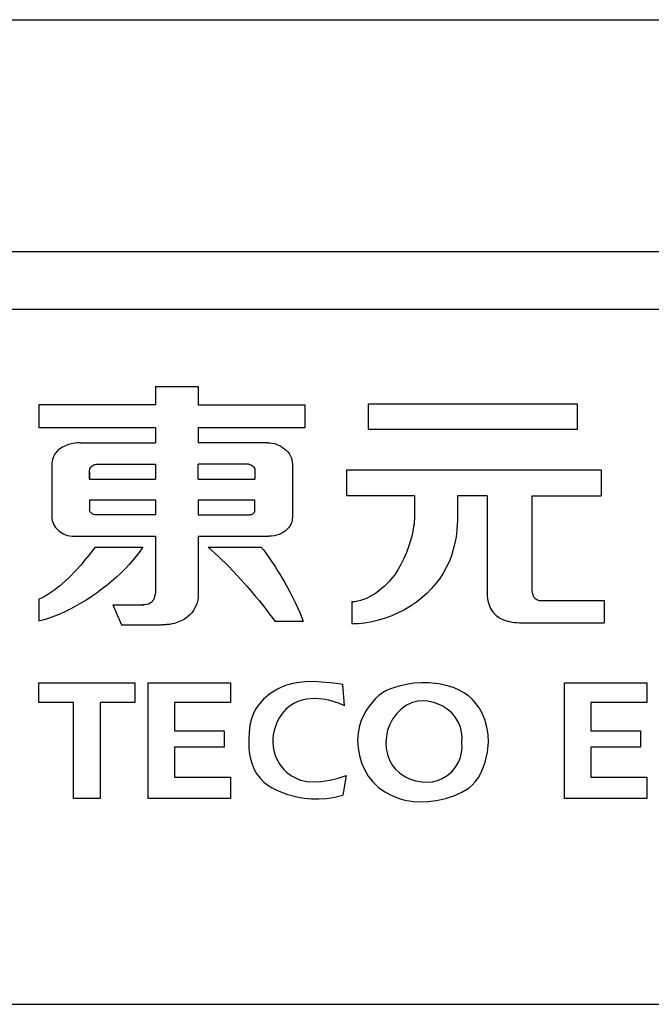
# Model space of a CAD drawing. Extents: x -172 to 190, y -287 to 277.
# Drawn here: x -63 to -30, y -279 to -228 of the extents above; entities that cross this region are included whole.
import ezdxf

# ---------------------------------------------------------------- set-up
doc = ezdxf.new("R2010")
doc.units = 0
doc.header["$MEASUREMENT"] = 0
doc.layers.get('0').update_dxf_attribs({"linetype": 'CONTINUOUS'})

msp = doc.modelspace()

# ---------------------------------------------------------------- linework, layer by layer
at = {"color": 7, "linetype": 'Continuous'}
for p, q in [((-160.000198, -227.999969), (62.000004, -227.999847)), ((-172, -240), (190, -240)), ((-160, -243), (190, -243)), ((-55.952843, -247), (-55.952843, -247.945068)), ((-55.952843, -247), (-53.741154, -247)), ((-53.741154, -247), (-53.741154, -247.945068)), ((-62.000168, -247.945068), (-62.000168, -249.146194)), ((-55.952843, -247.945068), (-62.000168, -247.945068)), ((-53.741154, -247.945068), (-48.217278, -247.945068)), ((-48.217278, -247.945068), (-48.217278, -249.146194)), ((-44.908669, -247.891464), (-34.099716, -247.891464)), ((-44.908669, -249.229553), (-44.908669, -247.891464)), ((-34.099716, -247.891464), (-34.099716, -249.229553)), ((-55.952843, -249.146194), (-62.000168, -249.146194)), ((-55.952843, -249.146194), (-55.952843, -249.911407)), ((-53.741154, -249.146194), (-53.741154, -249.911407)), ((-48.217278, -249.146194), (-53.741154, -249.146194)), ((-34.099716, -249.229553), (-44.908669, -249.229553)), ((-59.855167, -249.911407), (-55.952843, -249.911407)), ((-50.147896, -249.911407), (-53.741154, -249.911407)), ((-61.33675, -251.187561), (-61.336189, -253.704056)), ((-59.024536, -251.028564), (-55.95314, -251.02829)), ((-55.95314, -251.02829), (-55.952843, -251.797958)), ((-51.112011, -251.028564), (-53.741154, -251.029129)), ((-53.741154, -251.797958), (-53.741154, -251.029129)), ((-50.814262, -251.292679), (-50.814262, -251.797958)), ((-48.861588, -251.153702), (-48.861012, -253.768478)), ((-46.056202, -251.317444), (-46.055607, -252.654938)), ((-46.056202, -251.317444), (-46.055607, -252.654938)), ((-46.056202, -251.317505), (-32.861671, -251.317505)), ((-32.861671, -251.317383), (-32.861671, -252.655487)), ((-59.383533, -251.432068), (-59.383533, -251.79686)), ((-59.383533, -251.79686), (-59.383533, -251.432068)), ((-59.383533, -251.79686), (-55.952843, -251.797958)), ((-53.741154, -251.797958), (-50.814262, -251.797958)), ((-59.383507, -252.869858), (-59.381775, -253.352982)), ((-59.383507, -252.869858), (-55.952843, -252.869858)), ((-55.952843, -252.869858), (-55.952843, -253.638092)), ((-53.741154, -252.869858), (-50.814255, -252.869858)), ((-53.741154, -252.869858), (-53.741154, -253.638657)), ((-50.814255, -253.371384), (-50.814255, -252.869858)), ((-42.534969, -252.655075), (-46.055607, -252.654938)), ((-42.534969, -252.655075), (-42.534996, -253.769028)), ((-38.770012, -252.655243), (-40.310791, -252.655167)), ((-40.310745, -252.655167), (-40.310745, -253.920868)), ((-38.770012, -252.655243), (-38.769642, -257.605896)), ((-36.444202, -252.655334), (-32.861671, -252.655487)), ((-36.444191, -252.655334), (-36.444191, -257.535614)), ((-55.952843, -253.638092), (-59.037254, -253.638657)), ((-53.741154, -253.638657), (-51.099613, -253.638657)), ((-60.130482, -254.755814), (-55.952843, -254.755814)), ((-55.952843, -254.755814), (-55.952843, -257.381378)), ((-53.741154, -254.755814), (-50.085369, -254.755814)), ((-53.741154, -254.755814), (-53.741154, -257.763092)), ((-59.08934, -255.313797), (-56.609089, -255.313797)), ((-53.229618, -255.313797), (-50.486736, -255.313797)), ((-62.000168, -258.017975), (-62.000168, -259.149078)), ((-58.178238, -258.303223), (-57.716122, -259.344147)), ((-58.178238, -258.303223), (-56.546558, -258.303223)), ((-45.77393, -258.153961), (-45.77393, -259.300476)), ((-35.970882, -258.092194), (-32.691353, -258.092407)), ((-32.691353, -258.092407), (-32.691353, -259.232788)), ((-57.716122, -259.344147), (-55.622307, -259.344147)), ((-49.776299, -259.161926), (-48.298264, -259.161926)), ((-37.086285, -259.232178), (-32.691353, -259.232788)), ((-160, -279), (190, -279))]:
    msp.add_line(p, q, dxfattribs=at)
at = {"color": 220, "linetype": 'Continuous'}
for p, q in [((-62.000168, -262.344147), (-57.032425, -262.344147)), ((-62.000168, -263.371979), (-62.000168, -262.344147)), ((-57.032425, -262.344147), (-57.032425, -263.371979)), ((-56.347221, -262.344147), (-52.064686, -262.344147)), ((-56.347221, -268.339722), (-56.347221, -262.344147)), ((-52.064686, -262.344147), (-52.064686, -263.371979)), ((-46.154785, -263.543274), (-46.240437, -262.42981)), ((-34.763237, -268.339722), (-34.763237, -262.344147)), ((-34.763237, -262.344147), (-30.480703, -262.344147)), ((-30.480703, -262.344147), (-30.480703, -263.371979)), ((-60.201504, -263.371979), (-62.000168, -263.371979)), ((-60.201504, -268.339722), (-60.201504, -263.371979)), ((-57.032425, -263.371979), (-58.831093, -263.371979)), ((-58.831093, -263.371979), (-58.831093, -268.339722)), ((-52.064686, -263.371979), (-54.97681, -263.371979)), ((-54.97681, -263.371979), (-54.97681, -264.828033)), ((-33.392826, -263.371979), (-33.392826, -264.828033)), ((-30.480703, -263.371979), (-33.392826, -263.371979)), ((-54.97681, -264.828033), (-52.407288, -264.828033)), ((-52.407288, -264.828033), (-52.407288, -265.68454)), ((-33.392826, -264.828033), (-30.823305, -264.828033)), ((-30.823305, -264.828033), (-30.823305, -265.68454)), ((-52.407288, -265.68454), (-54.97681, -265.68454)), ((-54.97681, -265.68454), (-54.97681, -267.226257)), ((-33.392826, -265.68454), (-33.392826, -267.226257)), ((-30.823305, -265.68454), (-33.392826, -265.68454)), ((-54.97681, -267.226257), (-52.064686, -267.226257)), ((-52.064686, -267.226257), (-52.064686, -268.339722)), ((-46.069134, -267.140594), (-46.240437, -268.168396)), ((-33.392826, -267.226257), (-30.480703, -267.226257)), ((-30.480703, -267.226257), (-30.480703, -268.339722)), ((-58.831093, -268.339722), (-60.201504, -268.339722)), ((-52.064686, -268.339722), (-56.347221, -268.339722)), ((-30.480703, -268.339722), (-34.763237, -268.339722))]:
    msp.add_line(p, q, dxfattribs=at)
at = {"color": 7, "linetype": 'Continuous'}
for points in [[(-59.855167, -249.911407), (-60.003464, -249.917397), (-60.151051, -249.933899), (-60.310935, -249.963984), (-60.467865, -250.006912), (-60.624675, -250.064956), (-60.774746, -250.138763), (-60.914589, -250.229344), (-61.04081, -250.337784), (-61.109312, -250.412852), (-61.169964, -250.494324), (-61.220692, -250.579552), (-61.262489, -250.669556), (-61.295387, -250.764754), (-61.318169, -250.862762), (-61.331416, -250.96758), (-61.336777, -251.073227), (-61.337575, -251.130411), (-61.33675, -251.187561)], [(-50.147896, -249.911407), (-50.030711, -249.916892), (-49.914322, -249.932144), (-49.798381, -249.957537), (-49.684967, -249.992538), (-49.574526, -250.036747), (-49.468113, -250.089905), (-49.367212, -250.151419), (-49.272057, -250.221512), (-49.184627, -250.299081), (-49.105091, -250.384674), (-49.035221, -250.477188), (-48.975502, -250.57666), (-48.926748, -250.68322), (-48.891575, -250.794769), (-48.87044, -250.914654), (-48.861614, -251.036316), (-48.860504, -251.095037), (-48.861588, -251.153702)], [(-59.383533, -251.432068), (-59.382242, -251.405341), (-59.379856, -251.378525), (-59.361035, -251.269064), (-59.314449, -251.172684), (-59.266649, -251.127289), (-59.209923, -251.090179), (-59.155869, -251.060769), (-59.099232, -251.039276), (-59.062239, -251.031792), (-59.024536, -251.028564)], [(-51.112011, -251.028564), (-51.045846, -251.041988), (-50.983437, -251.067307), (-50.924659, -251.106982), (-50.873245, -251.1577), (-50.837091, -251.206277), (-50.816219, -251.261047), (-50.814479, -251.276794), (-50.814262, -251.292679)], [(-59.037254, -253.638657), (-59.064435, -253.639471), (-59.091736, -253.638657), (-59.173061, -253.627367), (-59.248081, -253.597137), (-59.302495, -253.551437), (-59.343449, -253.492126), (-59.370272, -253.424372), (-59.381775, -253.352982)], [(-51.099613, -253.638657), (-51.069124, -253.637404), (-51.038727, -253.634201), (-50.988308, -253.625622), (-50.939281, -253.610886), (-50.902344, -253.592832), (-50.870239, -253.567795), (-50.834219, -253.513234), (-50.817142, -253.448868), (-50.814419, -253.410077), (-50.814255, -253.371384)], [(-61.336189, -253.704056), (-61.33157, -253.821164), (-61.311985, -253.936844), (-61.282881, -254.033962), (-61.243217, -254.127243), (-61.19348, -254.216689), (-61.134937, -254.300644), (-61.06718, -254.37999), (-60.992207, -254.45256), (-60.909, -254.519432), (-60.82008, -254.578506), (-60.723974, -254.630654), (-60.623615, -254.674026), (-60.517134, -254.709154), (-60.407883, -254.734619), (-60.269687, -254.7527), (-60.130482, -254.755814)], [(-48.861038, -253.651077), (-48.859919, -253.709751), (-48.861012, -253.768478), (-48.866199, -253.853754), (-48.87817, -253.938187), (-48.899245, -254.02011), (-48.92905, -254.099426), (-48.967272, -254.176843), (-49.01276, -254.250153), (-49.0674, -254.321897), (-49.128395, -254.388397), (-49.22177, -254.47168), (-49.323727, -254.544281), (-49.435959, -254.607726), (-49.553959, -254.659637), (-49.680612, -254.701402), (-49.810646, -254.731232), (-49.94751, -254.749809), (-50.085369, -254.755814)], [(-42.534996, -253.769028), (-42.535703, -253.822536), (-42.537422, -253.876022), (-42.545339, -253.999056), (-42.558018, -254.121719), (-42.576497, -254.256941), (-42.59903, -254.391541), (-42.661661, -254.688577), (-42.739513, -254.982101), (-42.838885, -255.296012), (-42.953194, -255.604752), (-43.08555, -255.91444), (-43.234417, -256.216614), (-43.39638, -256.501648), (-43.577526, -256.774689), (-43.671351, -256.899546), (-43.770508, -257.020172), (-43.820559, -257.076815), (-43.872047, -257.132141), (-43.914579, -257.175715), (-43.957848, -257.218567), (-44.10275, -257.354874), (-44.25309, -257.485168), (-44.402238, -257.603379), (-44.556824, -257.714386), (-44.70861, -257.812069), (-44.865627, -257.901062), (-45.018509, -257.975705), (-45.176075, -258.039948), (-45.328635, -258.089446), (-45.484749, -258.125885), (-45.628778, -258.145984), (-45.77393, -258.153961)], [(-40.310802, -253.914368), (-40.310801, -253.917618), (-40.310802, -253.920868), (-40.311541, -254.005713), (-40.313572, -254.090546), (-40.334456, -254.438603), (-40.376183, -254.784851), (-40.437597, -255.118266), (-40.520016, -255.447098), (-40.621554, -255.764033), (-40.743549, -256.073669), (-40.884657, -256.372279), (-41.045273, -256.660858), (-41.22547, -256.939205), (-41.423676, -257.205048), (-41.643855, -257.462961), (-41.8806, -257.70575), (-42.148419, -257.945831), (-42.431671, -258.167542), (-42.732289, -258.373096), (-43.045174, -258.559448), (-43.370464, -258.727274), (-43.705288, -258.875153), (-44.047192, -259.002207), (-44.396217, -259.108215), (-44.746936, -259.191448), (-45.102146, -259.252197), (-45.278663, -259.273519), (-45.455788, -259.288788), (-45.614773, -259.297139), (-45.77393, -259.300476)], [(-59.08934, -255.313797), (-59.225093, -255.497389), (-59.363964, -255.67865), (-59.596546, -255.968645), (-59.837418, -256.251801), (-60.098835, -256.540115), (-60.370205, -256.819092), (-60.650319, -257.085607), (-60.942371, -257.33902), (-61.231356, -257.563981), (-61.533962, -257.770081), (-61.680389, -257.85829), (-61.830811, -257.939331), (-61.914894, -257.979937), (-62.000168, -258.017975)], [(-56.609089, -255.313797), (-56.770955, -255.544931), (-56.941334, -255.769897), (-57.129005, -255.998715), (-57.324867, -256.220581), (-57.535625, -256.443996), (-57.753353, -256.660614), (-57.983743, -256.876178), (-58.220463, -257.084778), (-58.467273, -257.28989), (-58.719852, -257.487854), (-58.979834, -257.679955), (-59.245186, -257.864563), (-59.515145, -258.041117), (-59.790134, -258.209747), (-60.066841, -258.368321), (-60.348358, -258.518127), (-60.628785, -258.655802), (-60.913521, -258.784485), (-61.19404, -258.90028), (-61.479282, -259.003601), (-61.738018, -259.082469), (-62.000168, -259.149078)], [(-53.229618, -255.313797), (-52.697336, -255.801784), (-52.181553, -256.307251), (-51.69228, -256.820008), (-51.218456, -257.347076), (-51.000985, -257.598606), (-50.786674, -257.852814), (-50.59066, -258.091351), (-50.397614, -258.332306), (-50.226484, -258.551414), (-50.058437, -258.772888), (-49.91605, -258.966453), (-49.776299, -259.161926)], [(-50.486736, -255.313797), (-50.349754, -255.481967), (-50.217667, -255.654007), (-50.066177, -255.865349), (-49.920528, -256.080811), (-49.762473, -256.324553), (-49.608696, -256.570984), (-49.450048, -256.834948), (-49.295586, -257.10141), (-48.99862, -257.641228), (-48.719101, -258.190277), (-48.597799, -258.444931), (-48.482525, -258.702332), (-48.387545, -258.930987), (-48.298264, -259.161926)], [(-55.952843, -257.381378), (-55.954817, -257.515959), (-55.965397, -257.650269), (-55.980351, -257.760895), (-56.003242, -257.870056), (-56.030158, -257.957867), (-56.066654, -258.042206), (-56.106373, -258.108726), (-56.15591, -258.16803), (-56.232675, -258.228051), (-56.321087, -258.269562), (-56.432323, -258.295041), (-56.546558, -258.303223), (-56.581641, -258.303759), (-56.616673, -258.303223)], [(-36.44421, -257.535614), (-36.434048, -257.664939), (-36.398979, -257.790161), (-36.372081, -257.849582), (-36.338303, -257.905212), (-36.296999, -257.955982), (-36.248569, -257.999969), (-36.190497, -258.037519), (-36.127018, -258.065338), (-36.049955, -258.085247), (-35.970882, -258.092194)], [(-53.741154, -257.763092), (-53.748307, -257.911502), (-53.769836, -258.058655), (-53.805088, -258.200769), (-53.854073, -258.338715), (-53.916256, -258.471017), (-53.991119, -258.596588), (-54.07904, -258.715633), (-54.178249, -258.82547), (-54.312739, -258.945584), (-54.460045, -259.049713), (-54.622723, -259.13972), (-54.793926, -259.212097), (-54.982128, -259.270214), (-55.175034, -259.310852), (-55.398028, -259.337894), (-55.622307, -259.344147)], [(-38.769642, -257.605896), (-38.769673, -257.619781), (-38.769642, -257.633667), (-38.766891, -257.753443), (-38.758865, -257.872986), (-38.744958, -257.988687), (-38.724388, -258.103394), (-38.698732, -258.208949), (-38.666237, -258.312592), (-38.628803, -258.408046), (-38.584461, -258.500488), (-38.535094, -258.585862), (-38.479122, -258.667053), (-38.417658, -258.742302), (-38.350262, -258.812286), (-38.276579, -258.877234), (-38.197945, -258.936096), (-38.111991, -258.990534), (-38.022217, -259.038422), (-37.92403, -259.08215), (-37.823135, -259.119232), (-37.712808, -259.152127), (-37.600746, -259.178497), (-37.478406, -259.200352), (-37.355114, -259.216187), (-37.220865, -259.227351), (-37.086285, -259.232178)]]:
    msp.add_lwpolyline(points, dxfattribs=at)
at = {"color": 94, "linetype": 'Continuous'}
msp.add_lwpolyline([(-55.622307, -259.344147), (-55.175034, -259.310852), (-55.598522, -259.344147), (-55.622307, -259.344147)], dxfattribs=at)
at = {"color": 220, "linetype": 'Continuous'}
for points in [[(-46.240437, -262.42981), (-46.58214, -262.381807), (-46.92564, -262.344147), (-47.783666, -262.287759), (-48.212012, -262.296707), (-48.638657, -262.344147), (-48.906063, -262.398254), (-49.167836, -262.472563), (-49.421973, -262.568318), (-49.666466, -262.686768), (-50.025906, -262.919134), (-50.351669, -263.200653), (-50.63939, -263.523373), (-50.761672, -263.699357), (-50.865574, -263.885864), (-50.990529, -264.209453), (-51.067163, -264.549486), (-51.107242, -264.900314), (-51.122528, -265.256287), (-51.111913, -265.774846), (-51.084618, -266.030326), (-51.036877, -266.284088), (-50.955478, -266.564056), (-50.84369, -266.832142), (-50.70002, -267.083152), (-50.522972, -267.31189), (-50.335166, -267.494411), (-50.126843, -267.652905), (-49.902457, -267.790786), (-49.666466, -267.911469), (-49.161588, -268.112896), (-48.638657, -268.254059), (-48.256602, -268.320507), (-47.871167, -268.35765), (-47.484048, -268.364413), (-47.096943, -268.339722), (-46.664536, -268.273457), (-46.240437, -268.168396)], [(-46.154785, -263.543274), (-46.421392, -263.424034), (-46.696723, -263.327206), (-46.979451, -263.252757), (-47.268246, -263.200653), (-47.69685, -263.167875), (-48.124752, -263.200653), (-48.352759, -263.250504), (-48.573228, -263.323766), (-48.783586, -263.421127), (-48.981258, -263.543274), (-49.194307, -263.718946), (-49.379243, -263.922321), (-49.53649, -264.150299), (-49.666466, -264.39978), (-49.812698, -264.81898), (-49.856181, -265.033493), (-49.87907, -265.249869), (-49.880736, -265.467048), (-49.84207, -265.792), (-49.752117, -266.112793), (-49.668668, -266.310001), (-49.510062, -266.584754), (-49.314458, -266.830492), (-49.165233, -266.976116), (-48.915764, -267.164129), (-48.638657, -267.31189), (-48.435489, -267.38706), (-48.1214, -267.457909), (-47.79913, -267.484905), (-47.362596, -267.465195), (-46.92564, -267.397552), (-46.488629, -267.290952), (-46.069134, -267.140594)]]:
    msp.add_lwpolyline(points, dxfattribs=at)
for points in [[(-38.703171, -265.427582), (-38.717403, -265.029842), (-38.778334, -264.637188), (-38.887334, -264.254301), (-39.045776, -263.885864), (-39.183941, -263.644324), (-39.344123, -263.41951), (-39.526433, -263.213746), (-39.73098, -263.029358), (-39.966139, -262.862868), (-40.218014, -262.72351), (-40.483325, -262.608605), (-40.758789, -262.515472), (-41.268643, -262.39818), (-41.786598, -262.344147), (-42.174281, -262.342665), (-42.560561, -262.37213), (-42.945287, -262.430434), (-43.328312, -262.515472), (-43.773677, -262.653582), (-43.984962, -262.745395), (-44.184818, -262.858063), (-44.378974, -263.00118), (-44.556449, -263.165827), (-44.870026, -263.543274), (-45.032831, -263.785615), (-45.174929, -264.037308), (-45.293051, -264.298934), (-45.38393, -264.571075), (-45.45881, -264.949924), (-45.480912, -265.335538), (-45.454523, -265.72435), (-45.38393, -266.112793), (-45.274407, -266.48917), (-45.125473, -266.845968), (-44.934465, -267.178777), (-44.698723, -267.483185), (-44.404459, -267.765085), (-44.073333, -268.001375), (-43.712299, -268.192704), (-43.328312, -268.339722), (-43.034828, -268.419823), (-42.590498, -268.493325), (-42.141881, -268.51411), (-41.840778, -268.500492), (-41.386618, -268.441572), (-40.930092, -268.339722), (-40.490023, -268.20159), (-40.077398, -268.019903), (-39.705692, -267.783991), (-39.539394, -267.642367), (-39.388378, -267.483185), (-39.219925, -267.252933), (-39.08094, -267.001205), (-38.967198, -266.733517), (-38.874474, -266.455383), (-38.754861, -265.944956), (-38.703171, -265.427582)], [(-40.073582, -265.427582), (-40.067585, -265.164016), (-40.092246, -264.901711), (-40.150401, -264.645391), (-40.244884, -264.39978), (-40.400329, -264.136859), (-40.597935, -263.906414), (-40.833142, -263.708525), (-41.101391, -263.543274), (-41.477145, -263.384562), (-41.865776, -263.298229), (-42.061908, -263.284492), (-42.354985, -263.303247), (-42.643105, -263.371979), (-42.952025, -263.511058), (-43.227778, -263.705989), (-43.468147, -263.948042), (-43.670914, -264.228485), (-43.819247, -264.510042), (-43.925481, -264.804667), (-43.990081, -265.110975), (-44.013515, -265.427582), (-43.995837, -265.7471), (-43.934806, -266.057209), (-43.827479, -266.352279), (-43.670914, -266.626678), (-43.530059, -266.805024), (-43.283884, -267.035466), (-43.002045, -267.220446), (-42.797785, -267.317972), (-42.472017, -267.424762), (-42.1292, -267.483185), (-41.86169, -267.492819), (-41.600301, -267.468384), (-41.346409, -267.408526), (-41.101391, -267.31189), (-40.834604, -267.155101), (-40.599528, -266.957519), (-40.401258, -266.722996), (-40.244884, -266.455383), (-40.15009, -266.208212), (-40.091971, -265.952065), (-40.067482, -265.690626), (-40.073582, -265.427582)]]:
    msp.add_lwpolyline(points, close=True, dxfattribs=at)

doc.saveas('drawing.dxf')
